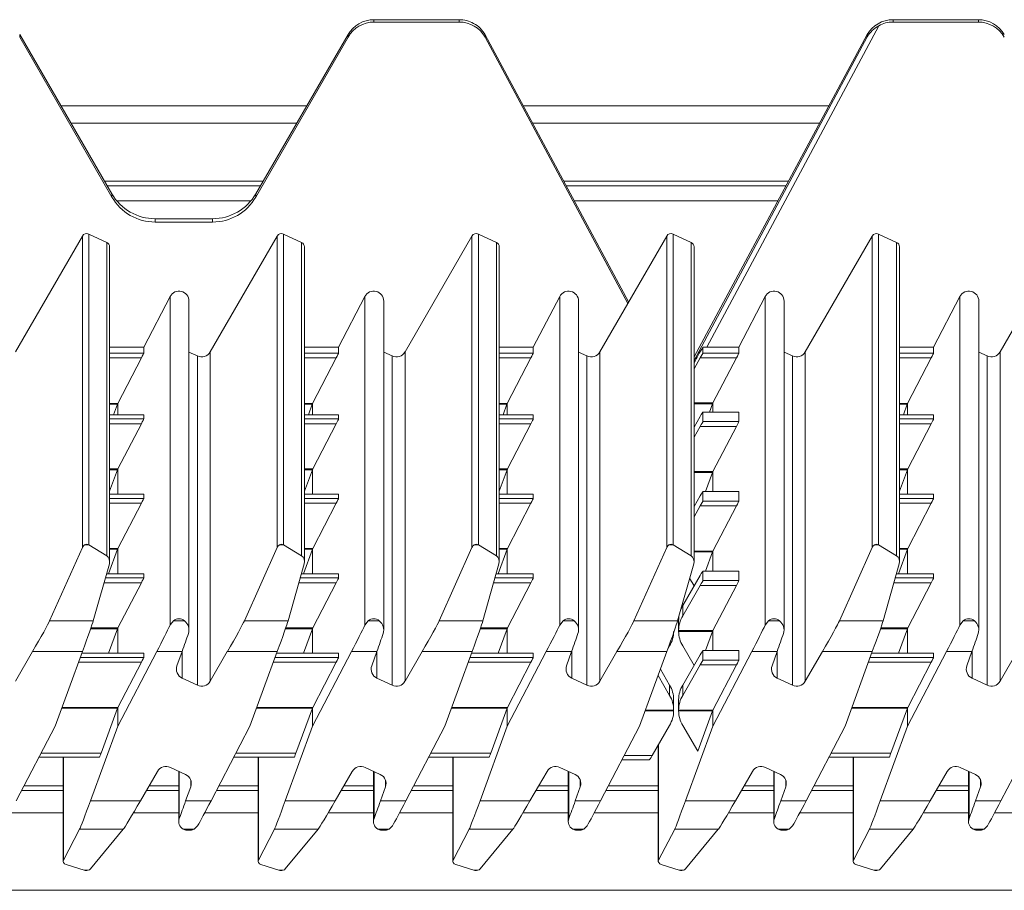
# Model space of a CAD drawing. Units: millimetres. Extents: x 84 to 144, y 148 to 257.
# Drawn here: x 98 to 108, y 237 to 246 of the extents above; entities that cross this region are included whole.
import ezdxf

# ---------------------------------------------------------------- set-up
doc = ezdxf.new("R2010")
doc.units = ezdxf.units.MM

msp = doc.modelspace()

# ---------------------------------------------------------------- linework, layer by layer
at = {"color": 7, "linetype": 'Continuous', "lineweight": 15}
for p, q in [((101.3172, 245.8451), (101.3172, 245.8686)), ((102.1709, 245.8686), (101.3172, 245.8686)), ((102.1709, 245.8451), (101.3172, 245.8451)), ((102.1709, 245.8451), (102.1709, 245.8686)), ((106.5137, 245.8686), (106.5137, 245.8451)), ((107.3675, 245.8686), (106.5137, 245.8686)), ((107.3675, 245.8451), (106.5137, 245.8451)), ((107.3675, 245.8451), (107.3675, 245.8686)), ((106.3701, 245.8084), (104.6503, 242.5915)), ((97.7705, 245.6949), (97.7705, 245.7192)), ((98.6943, 244.1255), (97.7705, 245.7192)), ((98.6943, 244.0932), (97.7705, 245.6949)), ((101.0573, 245.7192), (100.1336, 244.1255)), ((101.0573, 245.6949), (100.1336, 244.0932)), ((101.0573, 245.6949), (101.0573, 245.7192)), ((103.8664, 243.0446), (102.4305, 245.7172)), ((102.4306, 245.6952), (102.4306, 245.7169)), ((103.8571, 243.0269), (102.4306, 245.6952)), ((106.2541, 245.7195), (104.5211, 242.4941)), ((106.2541, 245.6977), (104.5211, 242.4562)), ((106.2541, 245.6977), (106.2541, 245.7195)), ((100.6436, 245.0054), (98.1843, 245.0054)), ((105.8704, 245.0054), (102.8129, 245.0054)), ((100.5432, 244.8322), (98.2847, 244.8322)), ((105.7773, 244.8322), (102.906, 244.8322)), ((100.1799, 244.2054), (98.648, 244.2054)), ((105.4406, 244.2054), (103.2428, 244.2054)), ((98.6943, 244.0932), (98.6943, 244.1255)), ((100.1336, 244.0932), (100.1336, 244.1255)), ((99.1273, 243.8429), (99.1273, 243.8765)), ((99.7006, 243.8765), (99.1273, 243.8765)), ((99.7006, 243.8429), (99.7006, 243.8765)), ((99.7006, 243.8429), (99.1273, 243.8429)), ((97.7278, 242.5436), (98.3981, 243.7033)), ((98.3981, 240.5862), (98.3981, 243.7033)), ((98.4625, 243.7236), (98.4625, 240.6124)), ((98.4625, 243.7236), (98.6423, 243.6397)), ((99.6778, 242.5436), (100.3481, 243.7033)), ((100.3481, 240.5862), (100.3481, 243.7033)), ((100.4125, 243.7236), (100.4125, 240.6124)), ((100.4125, 243.7236), (100.5923, 243.6397)), ((101.6278, 242.5436), (102.2981, 243.7033)), ((102.2981, 240.5862), (102.2981, 243.7033)), ((102.3625, 243.7236), (102.3625, 240.6124)), ((102.3625, 243.7236), (102.5423, 243.6397)), ((104.2481, 243.7034), (103.8571, 243.0286)), ((104.2481, 240.5862), (104.2481, 243.7034)), ((104.3125, 240.6124), (104.3125, 243.7236)), ((104.3125, 243.7236), (104.4923, 243.6399)), ((105.6346, 242.5436), (106.3049, 243.7033)), ((106.3049, 240.5862), (106.3049, 243.7033)), ((106.3693, 243.7236), (106.3693, 240.6124)), ((106.3693, 243.7236), (106.549, 243.6397)), ((107.5846, 242.5436), (108.2549, 243.7033)), ((98.6423, 240.5038), (98.6423, 243.6397)), ((98.6711, 240.4452), (98.6711, 243.5943)), ((100.5923, 243.6397), (100.5923, 240.5038)), ((100.6211, 240.4452), (100.6211, 243.5943)), ((102.5423, 240.5038), (102.5423, 243.6397)), ((102.5711, 240.4452), (102.5711, 243.5943)), ((104.4923, 240.5038), (104.4923, 243.6399)), ((104.5211, 240.4452), (104.5211, 243.5946)), ((106.549, 240.5038), (106.549, 243.6397)), ((106.5779, 240.4452), (106.5779, 243.5943)), ((99.0125, 242.5915), (99.2767, 243.0989)), ((99.2767, 239.8099), (99.2767, 243.0989)), ((100.9625, 242.5915), (101.2267, 243.0989)), ((101.2267, 239.8099), (101.2267, 243.0989)), ((102.9125, 242.5915), (103.1767, 243.0989)), ((103.1767, 243.0989), (103.1767, 239.8099)), ((104.9693, 242.5915), (105.2334, 243.0989)), ((105.2334, 243.0989), (105.2334, 239.8099)), ((106.9193, 242.5915), (107.1834, 243.0989)), ((107.1834, 243.0989), (107.1834, 239.8099)), ((99.4653, 239.7607), (99.4653, 243.0526)), ((101.4153, 239.7607), (101.4153, 243.0526)), ((103.3653, 239.7607), (103.3653, 243.0526)), ((103.5778, 242.5436), (103.8571, 243.0269)), ((103.8571, 243.0269), (103.8571, 243.0286)), ((105.4221, 239.7607), (105.4221, 243.0526)), ((107.3721, 239.7607), (107.3721, 243.0526)), ((98.6711, 242.5915), (99.0125, 242.5915)), ((99.0125, 242.5915), (99.0125, 242.5321)), ((100.6211, 242.5915), (100.9625, 242.5915)), ((100.9625, 242.5321), (100.9625, 242.5915)), ((102.5711, 242.5915), (102.9125, 242.5915)), ((102.9125, 242.5915), (102.9125, 242.5321)), ((104.61, 242.5923), (104.61, 242.5321)), ((104.6503, 242.5915), (104.9693, 242.5915)), ((104.9693, 242.5915), (104.9693, 242.5321)), ((106.5779, 242.5915), (106.9193, 242.5915)), ((106.9193, 242.5915), (106.9193, 242.5321)), ((98.9887, 242.4839), (98.7519, 242.0281)), ((99.549, 242.503), (99.4653, 242.542)), ((99.549, 242.503), (99.549, 239.2077)), ((99.6778, 242.5436), (99.6778, 239.2482)), ((100.7019, 242.0281), (100.9387, 242.4839)), ((101.499, 242.503), (101.4153, 242.542)), ((101.499, 242.503), (101.499, 239.2077)), ((101.6278, 242.5436), (101.6278, 239.2482)), ((102.8887, 242.4839), (102.6519, 242.0281)), ((103.449, 242.503), (103.3653, 242.542)), ((103.449, 242.503), (103.449, 239.2077)), ((103.5778, 242.5436), (103.5778, 239.2482)), ((104.5211, 242.3756), (104.5836, 242.484)), ((104.9455, 242.484), (104.5836, 242.484)), ((104.61, 242.5321), (104.9693, 242.5321)), ((104.9455, 242.484), (104.7109, 242.0325)), ((105.5057, 242.503), (105.4221, 242.542)), ((105.5057, 242.503), (105.5057, 239.2077)), ((105.6346, 242.5436), (105.6346, 239.2482)), ((106.8954, 242.4839), (106.6586, 242.0281)), ((107.4557, 242.503), (107.3721, 242.542)), ((107.4557, 242.503), (107.4557, 239.2077)), ((107.5846, 242.5436), (107.5846, 239.2482)), ((98.7487, 242.0195), (98.7105, 241.9155)), ((98.7518, 241.9155), (98.7518, 242.0281)), ((100.6605, 241.9155), (100.6987, 242.0195)), ((100.7018, 242.0281), (100.7018, 241.9155)), ((102.6487, 242.0195), (102.6105, 241.9155)), ((102.6518, 242.0281), (102.6518, 241.9155)), ((104.7071, 242.0238), (104.6769, 241.9417)), ((104.7086, 242.0281), (104.7086, 241.9417)), ((106.6555, 242.0195), (106.6173, 241.9155)), ((106.6586, 242.0281), (106.6586, 241.9155)), ((99.0124, 241.9155), (98.6711, 241.9155)), ((99.0125, 241.9155), (99.0125, 241.8725)), ((100.9624, 241.9155), (100.6211, 241.9155)), ((100.9625, 241.8725), (100.9625, 241.9155)), ((102.9124, 241.9155), (102.5711, 241.9155)), ((102.9125, 241.9155), (102.9125, 241.8725)), ((104.5211, 241.7914), (104.5836, 241.8987)), ((104.9692, 241.9417), (104.61, 241.9417)), ((104.61, 241.9417), (104.61, 241.8463)), ((104.9693, 241.9417), (104.61, 241.9417)), ((104.9693, 241.9417), (104.9693, 241.8463)), ((106.9192, 241.9155), (106.5779, 241.9155)), ((106.9193, 241.9155), (106.9193, 241.8725)), ((98.9887, 241.8243), (98.7542, 241.3729)), ((100.7042, 241.3729), (100.9387, 241.8243)), ((102.8887, 241.8243), (102.6542, 241.3729)), ((104.5836, 241.7981), (104.5211, 241.6898)), ((104.9455, 241.7981), (104.5836, 241.7981)), ((104.61, 241.8463), (104.9693, 241.8463)), ((104.9455, 241.7981), (104.7109, 241.3467)), ((106.8955, 241.8243), (106.6609, 241.3729)), ((98.7503, 241.3642), (98.6711, 241.1487)), ((98.7518, 241.1198), (98.7518, 241.3684)), ((100.6211, 241.1487), (100.7003, 241.3642)), ((100.7018, 241.3684), (100.7018, 241.1198)), ((102.6503, 241.3642), (102.5711, 241.1487)), ((102.6518, 241.3684), (102.6518, 241.1198)), ((104.7071, 241.338), (104.6365, 241.146)), ((104.7086, 241.3422), (104.7086, 241.146)), ((106.6571, 241.3642), (106.5779, 241.1487)), ((106.6586, 241.3684), (106.6586, 241.1198)), ((99.0124, 241.1198), (98.6711, 241.1198)), ((99.0125, 241.1197), (99.0125, 241.0767)), ((100.9624, 241.1198), (100.6211, 241.1198)), ((100.9625, 241.0767), (100.9625, 241.1197)), ((102.9124, 241.1198), (102.5711, 241.1198)), ((102.9125, 241.1197), (102.9125, 241.0767)), ((104.5211, 240.9956), (104.5836, 241.1029)), ((104.9692, 241.146), (104.61, 241.146)), ((104.61, 241.1459), (104.61, 241.0506)), ((104.9693, 241.1459), (104.61, 241.1459)), ((104.9693, 241.1459), (104.9693, 241.0506)), ((106.9192, 241.1198), (106.5779, 241.1198)), ((106.9193, 241.1197), (106.9193, 241.0767)), ((98.9887, 241.0285), (98.7542, 240.5771)), ((100.7042, 240.5771), (100.9387, 241.0285)), ((102.8887, 241.0285), (102.6542, 240.5771)), ((104.5836, 241.0024), (104.5211, 240.8941)), ((104.9455, 241.0024), (104.5836, 241.0024)), ((104.61, 241.0506), (104.9693, 241.0506)), ((104.9455, 241.0024), (104.7109, 240.5509)), ((106.8955, 241.0285), (106.6609, 240.5771)), ((104.5219, 240.9969), (104.5211, 240.9982)), ((98.462, 240.6127), (98.4207, 240.6127)), ((98.4625, 240.6124), (98.6423, 240.5038)), ((100.412, 240.6127), (100.3707, 240.6127)), ((100.5923, 240.5038), (100.4125, 240.6124)), ((102.362, 240.6127), (102.3207, 240.6127)), ((102.3625, 240.6124), (102.5423, 240.5038)), ((104.312, 240.6127), (104.2707, 240.6127)), ((104.4923, 240.5038), (104.3125, 240.6124)), ((106.3688, 240.6127), (106.3275, 240.6127)), ((106.3693, 240.6124), (106.549, 240.5038)), ((98.0702, 239.8522), (98.3981, 240.5862)), ((98.7503, 240.5684), (98.6605, 240.324)), ((98.7518, 240.324), (98.7518, 240.5726)), ((100.3481, 240.5862), (100.0202, 239.8522)), ((100.6105, 240.324), (100.7003, 240.5684)), ((100.7018, 240.5726), (100.7018, 240.324)), ((101.9702, 239.8522), (102.2981, 240.5862)), ((102.6503, 240.5684), (102.5605, 240.324)), ((102.6518, 240.5726), (102.6518, 240.324)), ((103.9202, 239.8522), (104.2481, 240.5862)), ((104.7071, 240.5422), (104.6365, 240.3502)), ((104.7086, 240.5465), (104.7086, 240.3502)), ((105.977, 239.8522), (106.3049, 240.5862)), ((106.6571, 240.5684), (106.5673, 240.324)), ((106.6586, 240.5726), (106.6586, 240.324)), ((98.6681, 240.4229), (98.5072, 239.8522)), ((100.6181, 240.4229), (100.4572, 239.8522)), ((102.5681, 240.4229), (102.4072, 239.8522)), ((104.3572, 239.8522), (104.5181, 240.4229)), ((106.5749, 240.4229), (106.414, 239.8522)), ((99.0124, 240.324), (98.6402, 240.324)), ((99.0125, 240.3239), (99.0125, 240.281)), ((100.9624, 240.324), (100.5902, 240.324)), ((100.9625, 240.281), (100.9625, 240.3239)), ((102.9124, 240.324), (102.5402, 240.324)), ((102.9125, 240.3239), (102.9125, 240.281)), ((104.9692, 240.3502), (104.61, 240.3502)), ((104.61, 240.3501), (104.61, 240.2548)), ((104.9693, 240.3501), (104.61, 240.3501)), ((104.9693, 240.3501), (104.9693, 240.2548)), ((106.9192, 240.324), (106.547, 240.324)), ((106.9193, 240.3239), (106.9193, 240.281)), ((98.9887, 240.2328), (98.7542, 239.7813)), ((100.7042, 239.7813), (100.9387, 240.2328)), ((102.8887, 240.2328), (102.6542, 239.7813)), ((104.4077, 240.0049), (104.5836, 240.3071)), ((104.5219, 240.2011), (104.4772, 240.2779)), ((104.61, 240.2548), (104.9693, 240.2548)), ((106.8955, 240.2328), (106.6609, 239.7813)), ((104.5836, 240.2066), (104.4077, 239.9016)), ((104.9455, 240.2066), (104.5836, 240.2066)), ((104.9455, 240.2066), (104.7109, 239.7552)), ((104.4077, 240.0049), (104.4077, 239.9016)), ((98.5072, 239.8522), (98.0702, 239.8522)), ((99.31, 239.8522), (99.4207, 239.8522)), ((100.4572, 239.8522), (100.0202, 239.8522)), ((101.2267, 239.8099), (101.26, 239.8522)), ((101.3707, 239.8522), (101.26, 239.8522)), ((102.4072, 239.8522), (101.9702, 239.8522)), ((103.1767, 239.8099), (103.21, 239.8522)), ((103.3207, 239.8522), (103.21, 239.8522)), ((103.9202, 239.8522), (104.3572, 239.8522)), ((104.3673, 239.8556), (104.3673, 239.7509)), ((104.3674, 239.8556), (104.3674, 239.8598)), ((105.2334, 239.8099), (105.2668, 239.8522)), ((105.3774, 239.8522), (105.2668, 239.8522)), ((106.414, 239.8522), (105.977, 239.8522)), ((107.1834, 239.8099), (107.2168, 239.8522)), ((107.3274, 239.8522), (107.2168, 239.8522)), ((98.7503, 239.7726), (98.6605, 239.5282)), ((98.7518, 239.5282), (98.7518, 239.7769)), ((100.6105, 239.5282), (100.7003, 239.7726)), ((100.7018, 239.7769), (100.7018, 239.5282)), ((102.6503, 239.7726), (102.5605, 239.5282)), ((102.6518, 239.7769), (102.6518, 239.5282)), ((104.3674, 239.7552), (104.7109, 239.7552)), ((104.3674, 239.7552), (104.3674, 239.7465)), ((104.7071, 239.7465), (104.3674, 239.7465)), ((104.7071, 239.7465), (104.6365, 239.5544)), ((104.7086, 239.7507), (104.7086, 239.5544)), ((106.6571, 239.7726), (106.5673, 239.5282)), ((106.6586, 239.7769), (106.6586, 239.5282)), ((97.7278, 239.2482), (97.8992, 239.5442)), ((98.3993, 239.5442), (97.8992, 239.5442)), ((98.3993, 239.5442), (98.1261, 238.797)), ((99.0124, 239.5282), (98.3935, 239.5282)), ((99.142, 239.5442), (98.7518, 238.7966)), ((99.0125, 239.5282), (99.0125, 239.4852)), ((99.3959, 239.5442), (99.142, 239.5442)), ((99.3959, 239.5442), (99.3453, 239.4024)), ((99.8492, 239.5442), (99.6778, 239.2482)), ((100.3493, 239.5442), (99.8492, 239.5442)), ((100.3493, 239.5442), (100.0761, 238.797)), ((100.9624, 239.5282), (100.3435, 239.5282)), ((100.7018, 238.7966), (101.092, 239.5442)), ((100.9625, 239.4852), (100.9625, 239.5282)), ((101.092, 239.5442), (101.3459, 239.5442)), ((101.3459, 239.5442), (101.2953, 239.4024)), ((101.6278, 239.2482), (101.7992, 239.5442)), ((102.2993, 239.5442), (101.7992, 239.5442)), ((102.2993, 239.5442), (102.0261, 238.797)), ((102.9124, 239.5282), (102.2935, 239.5282)), ((102.6518, 238.7966), (103.042, 239.5442)), ((102.9125, 239.5282), (102.9125, 239.4852)), ((103.2959, 239.5442), (103.042, 239.5442)), ((103.2959, 239.5442), (103.2453, 239.4024)), ((103.5778, 239.2482), (103.7492, 239.5442)), ((103.7492, 239.5442), (104.2493, 239.5442)), ((103.9761, 238.797), (104.2493, 239.5442)), ((104.2588, 239.5702), (104.277, 239.6015)), ((104.5219, 239.4053), (104.4077, 239.6015)), ((104.9692, 239.5544), (104.61, 239.5544)), ((104.61, 239.5544), (104.61, 239.459)), ((104.9693, 239.5544), (104.61, 239.5544)), ((104.7086, 238.7966), (105.0988, 239.5442)), ((104.9693, 239.5544), (104.9693, 239.459)), ((105.3527, 239.5442), (105.0988, 239.5442)), ((105.3527, 239.5442), (105.3021, 239.4024)), ((105.6346, 239.2482), (105.806, 239.5442)), ((106.3061, 239.5442), (105.806, 239.5442)), ((106.3061, 239.5442), (106.0328, 238.797)), ((106.9192, 239.5282), (106.3002, 239.5282)), ((106.6586, 238.7966), (107.0488, 239.5442)), ((106.9193, 239.5282), (106.9193, 239.4852)), ((107.3027, 239.5442), (107.0488, 239.5442)), ((107.3027, 239.5442), (107.2521, 239.4024)), ((107.5846, 239.2482), (107.756, 239.5442)), ((98.9887, 239.437), (98.7542, 238.9856)), ((100.7042, 238.9856), (100.9387, 239.437)), ((102.8887, 239.437), (102.6542, 238.9856)), ((104.4077, 239.2092), (104.5836, 239.5114)), ((104.61, 239.459), (104.9693, 239.459)), ((106.8955, 239.437), (106.6609, 238.9856)), ((104.1847, 239.3677), (104.277, 239.2092)), ((104.5836, 239.4108), (104.4077, 239.1059)), ((104.9455, 239.4108), (104.5836, 239.4108)), ((104.9455, 239.4108), (104.7109, 238.9594)), ((99.3972, 239.2784), (99.549, 239.2077)), ((101.3472, 239.2784), (101.499, 239.2077)), ((103.2972, 239.2784), (103.449, 239.2077)), ((104.1619, 239.3053), (104.277, 239.1059)), ((105.354, 239.2784), (105.5057, 239.2077)), ((107.304, 239.2784), (107.4557, 239.2077)), ((104.277, 239.1059), (104.277, 239.2092)), ((104.4077, 239.2092), (104.4077, 239.1059)), ((104.3173, 239.0641), (104.3173, 239.0598)), ((104.3173, 238.9551), (104.3173, 239.0598)), ((104.3673, 239.0598), (104.3673, 238.9551)), ((104.3674, 239.0598), (104.3674, 239.0641)), ((98.7503, 238.9769), (98.5859, 238.5295)), ((98.7518, 238.7966), (98.7518, 238.9811)), ((100.5359, 238.5295), (100.7003, 238.9769)), ((100.7018, 238.9811), (100.7018, 238.7966)), ((102.6503, 238.9769), (102.4859, 238.5295)), ((102.6518, 238.9811), (102.6518, 238.7966)), ((104.3173, 238.9507), (104.3173, 238.9594)), ((104.3674, 238.9594), (104.7109, 238.9594)), ((104.3674, 238.9594), (104.3674, 238.9507)), ((104.7071, 238.9507), (104.3674, 238.9507)), ((104.7071, 238.9507), (104.5586, 238.5465)), ((104.7086, 238.9549), (104.7086, 238.7966)), ((106.6571, 238.9769), (106.4927, 238.5295)), ((106.6586, 238.9811), (106.6586, 238.7966)), ((98.1261, 238.797), (97.7359, 238.0494)), ((98.7518, 238.7966), (98.4786, 238.0494)), ((100.0761, 238.797), (99.6859, 238.0494)), ((100.7018, 238.7966), (100.4286, 238.0494)), ((101.6359, 238.0494), (102.0261, 238.797)), ((102.3786, 238.0494), (102.6518, 238.7966)), ((103.9761, 238.797), (103.5859, 238.0494)), ((104.101, 238.5034), (104.277, 238.8058)), ((104.5586, 238.5465), (104.4077, 238.8058)), ((104.7086, 238.7966), (104.4354, 238.0494)), ((106.0328, 238.797), (105.6427, 238.0494)), ((106.3854, 238.0494), (106.6586, 238.7966)), ((107.9828, 238.797), (107.5927, 238.0494)), ((104.1636, 238.6109), (104.1636, 237.446)), ((97.964, 238.4865), (98.5693, 238.4865)), ((98.2068, 238.4865), (98.2068, 237.446)), ((99.914, 238.4865), (100.5193, 238.4865)), ((100.1568, 238.4865), (100.1568, 237.446)), ((101.864, 238.4865), (102.4693, 238.4865)), ((102.1068, 238.4865), (102.1068, 237.446)), ((103.8003, 238.4603), (104.0746, 238.4603)), ((105.8708, 238.4865), (106.4761, 238.4865)), ((106.1136, 238.4865), (106.1136, 237.446)), ((98.9786, 238.0494), (99.1501, 238.3454)), ((99.4307, 238.3152), (99.2789, 238.3859)), ((99.3626, 238.3469), (99.3626, 237.8423)), ((100.9286, 238.0494), (101.1001, 238.3454)), ((101.3807, 238.3152), (101.2289, 238.3859)), ((101.3126, 238.3469), (101.3126, 237.8423)), ((103.0501, 238.3454), (102.8786, 238.0494)), ((103.3307, 238.3152), (103.1789, 238.3859)), ((103.2626, 238.3469), (103.2626, 237.8423)), ((105.1069, 238.3454), (104.9354, 238.0494)), ((105.3875, 238.3152), (105.2357, 238.3859)), ((105.3193, 238.3469), (105.3193, 237.8423)), ((107.0569, 238.3454), (106.8854, 238.0494)), ((107.3375, 238.3152), (107.1857, 238.3859)), ((107.2693, 238.3469), (107.2693, 237.8423)), ((98.2068, 238.1554), (97.7912, 238.1554)), ((99.3626, 238.1554), (99.04, 238.1554)), ((99.432, 238.0494), (99.4826, 238.1912)), ((100.1568, 238.1554), (99.7412, 238.1554)), ((101.3126, 238.1554), (100.99, 238.1554)), ((101.4326, 238.1912), (101.382, 238.0494)), ((102.1068, 238.1554), (101.6912, 238.1554)), ((103.2626, 238.1554), (102.94, 238.1554)), ((103.332, 238.0494), (103.3826, 238.1912)), ((104.1636, 238.1554), (103.6412, 238.1554)), ((105.3193, 238.1554), (104.9968, 238.1554)), ((105.3888, 238.0494), (105.4394, 238.1912)), ((106.1136, 238.1554), (105.698, 238.1554)), ((107.2693, 238.1554), (106.9468, 238.1554)), ((107.3388, 238.0494), (107.3894, 238.1912)), ((98.4786, 238.0494), (98.9786, 238.0494)), ((99.432, 238.0494), (99.6859, 238.0494)), ((100.4286, 238.0494), (100.9286, 238.0494)), ((101.382, 238.0494), (101.6359, 238.0494)), ((102.3786, 238.0494), (102.8786, 238.0494)), ((103.332, 238.0494), (103.5859, 238.0494)), ((104.4354, 238.0494), (104.9354, 238.0494)), ((105.3888, 238.0494), (105.6427, 238.0494)), ((106.3854, 238.0494), (106.8854, 238.0494)), ((107.3388, 238.0494), (107.5927, 238.0494)), ((98.2098, 237.4581), (98.3707, 237.7674)), ((98.3707, 237.7674), (98.8077, 237.7674)), ((98.8077, 237.7674), (98.4798, 237.3696)), ((99.4072, 237.7674), (99.5179, 237.7674)), ((99.5512, 237.7992), (99.5179, 237.7674)), ((100.1598, 237.4581), (100.3207, 237.7674)), ((100.3207, 237.7674), (100.7577, 237.7674)), ((100.7577, 237.7674), (100.4298, 237.3696)), ((101.3572, 237.7674), (101.4679, 237.7674)), ((101.5012, 237.7992), (101.4679, 237.7674)), ((102.1098, 237.4581), (102.2707, 237.7674)), ((102.2707, 237.7674), (102.7077, 237.7674)), ((102.7077, 237.7674), (102.3798, 237.3696)), ((103.3072, 237.7674), (103.4179, 237.7674)), ((103.4512, 237.7992), (103.4179, 237.7674)), ((104.1666, 237.4581), (104.3275, 237.7674)), ((104.7645, 237.7674), (104.3275, 237.7674)), ((104.7645, 237.7674), (104.4366, 237.3696)), ((105.364, 237.7674), (105.4747, 237.7674)), ((105.508, 237.7992), (105.4747, 237.7674)), ((106.1166, 237.4581), (106.2775, 237.7674)), ((106.2775, 237.7674), (106.7145, 237.7674)), ((106.7145, 237.7674), (106.3866, 237.3696)), ((107.314, 237.7674), (107.4247, 237.7674)), ((107.458, 237.7992), (107.4247, 237.7674)), ((98.4154, 237.3554), (98.2356, 237.4142)), ((98.4154, 237.3554), (98.4155, 237.3553)), ((98.4155, 237.3553), (98.4576, 237.3553)), ((98.4288, 237.3531), (98.4437, 237.3531)), ((98.4576, 237.3553), (98.4437, 237.3534)), ((100.3654, 237.3554), (100.1856, 237.4142)), ((100.3654, 237.3554), (100.3655, 237.3553)), ((100.3655, 237.3553), (100.4076, 237.3553)), ((100.3788, 237.3531), (100.3937, 237.3531)), ((100.4076, 237.3553), (100.3937, 237.3534)), ((102.3154, 237.3554), (102.1356, 237.4142)), ((102.3154, 237.3554), (102.3155, 237.3553)), ((102.3155, 237.3553), (102.3576, 237.3553)), ((102.3288, 237.3531), (102.3437, 237.3531)), ((102.3576, 237.3553), (102.3437, 237.3534)), ((104.1924, 237.4142), (104.3722, 237.3554)), ((104.3723, 237.3553), (104.3722, 237.3554)), ((104.3723, 237.3553), (104.4144, 237.3553)), ((104.3723, 237.3553), (104.3862, 237.3534)), ((104.3862, 237.3531), (104.4005, 237.3531)), ((104.4144, 237.3553), (104.4005, 237.3534)), ((106.3222, 237.3554), (106.1424, 237.4142)), ((106.3222, 237.3554), (106.3223, 237.3553)), ((106.3223, 237.3553), (106.3644, 237.3553)), ((106.3356, 237.3531), (106.3505, 237.3531)), ((106.3644, 237.3553), (106.3505, 237.3534)), ((144.133, 237.1554), (84.373, 237.1554))]:
    msp.add_line(p, q, dxfattribs=at)
at = {"color": 8, "linetype": 'Continuous', "lineweight": 15}
for p, q in [((103.8664, 243.0446), (102.4306, 245.7169)), ((100.2071, 244.2523), (98.6208, 244.2523)), ((105.4657, 244.2523), (103.2176, 244.2523)), ((98.7435, 244.0554), (100.0844, 244.0554)), ((103.3234, 244.0554), (105.36, 244.0554)), ((98.6711, 242.5321), (99.0125, 242.5321)), ((98.9887, 242.4839), (98.6711, 242.4839)), ((100.6211, 242.5321), (100.9625, 242.5321)), ((100.9387, 242.4839), (100.6211, 242.4839)), ((102.5711, 242.5321), (102.9125, 242.5321)), ((102.8887, 242.4839), (102.5711, 242.4839)), ((106.5779, 242.5321), (106.9193, 242.5321)), ((106.8954, 242.4839), (106.5779, 242.4839)), ((98.6711, 242.0281), (98.7519, 242.0281)), ((98.7487, 242.0195), (98.6711, 242.0195)), ((100.6211, 242.0281), (100.7019, 242.0281)), ((100.6211, 242.0195), (100.6987, 242.0195)), ((102.5711, 242.0281), (102.6519, 242.0281)), ((102.6487, 242.0195), (102.5711, 242.0195)), ((104.5211, 242.0325), (104.7109, 242.0325)), ((104.7071, 242.0238), (104.5211, 242.0238)), ((106.5779, 242.0281), (106.6586, 242.0281)), ((106.6555, 242.0195), (106.5779, 242.0195)), ((99.0125, 241.9155), (98.6711, 241.9155)), ((100.9625, 241.9155), (100.6211, 241.9155)), ((102.9125, 241.9155), (102.5711, 241.9155)), ((106.9193, 241.9155), (106.5779, 241.9155)), ((98.6711, 241.8725), (99.0125, 241.8725)), ((98.9887, 241.8243), (98.6711, 241.8243)), ((100.6211, 241.8725), (100.9625, 241.8725)), ((100.9387, 241.8243), (100.6211, 241.8243)), ((102.5711, 241.8725), (102.9125, 241.8725)), ((102.8887, 241.8243), (102.5711, 241.8243)), ((106.5779, 241.8725), (106.9193, 241.8725)), ((106.8955, 241.8243), (106.5779, 241.8243)), ((98.6711, 241.3729), (98.7542, 241.3729)), ((98.7503, 241.3642), (98.6711, 241.3642)), ((100.6211, 241.3729), (100.7042, 241.3729)), ((100.7003, 241.3642), (100.6211, 241.3642)), ((102.5711, 241.3729), (102.6542, 241.3729)), ((102.6503, 241.3642), (102.5711, 241.3642)), ((104.5211, 241.3467), (104.7109, 241.3467)), ((104.7071, 241.338), (104.5211, 241.338)), ((106.5779, 241.3729), (106.6609, 241.3729)), ((106.6571, 241.3642), (106.5779, 241.3642)), ((99.0125, 241.1197), (98.6711, 241.1197)), ((100.9625, 241.1197), (100.6211, 241.1197)), ((102.9125, 241.1197), (102.5711, 241.1197)), ((106.9193, 241.1197), (106.5779, 241.1197)), ((98.6711, 241.0767), (99.0125, 241.0767)), ((98.9887, 241.0285), (98.6711, 241.0285)), ((100.6211, 241.0767), (100.9625, 241.0767)), ((100.9387, 241.0285), (100.6211, 241.0285)), ((102.5711, 241.0767), (102.9125, 241.0767)), ((102.8887, 241.0285), (102.5711, 241.0285)), ((106.5779, 241.0767), (106.9193, 241.0767)), ((106.8955, 241.0285), (106.5779, 241.0285)), ((98.6711, 240.5771), (98.7542, 240.5771)), ((98.7503, 240.5684), (98.6711, 240.5684)), ((100.6211, 240.5771), (100.7042, 240.5771)), ((100.7003, 240.5684), (100.6211, 240.5684)), ((102.5711, 240.5771), (102.6542, 240.5771)), ((102.6503, 240.5684), (102.5711, 240.5684)), ((104.5211, 240.5509), (104.7109, 240.5509)), ((104.7071, 240.5422), (104.5211, 240.5422)), ((106.5779, 240.5771), (106.6609, 240.5771)), ((106.6571, 240.5684), (106.5779, 240.5684)), ((99.0125, 240.3239), (98.6402, 240.3239)), ((100.9625, 240.3239), (100.5902, 240.3239)), ((102.9125, 240.3239), (102.5402, 240.3239)), ((106.9193, 240.3239), (106.547, 240.3239)), ((98.9887, 240.2328), (98.6145, 240.2328)), ((98.6281, 240.281), (99.0125, 240.281)), ((100.9387, 240.2328), (100.5645, 240.2328)), ((100.5781, 240.281), (100.9625, 240.281)), ((102.8887, 240.2328), (102.5145, 240.2328)), ((102.5281, 240.281), (102.9125, 240.281)), ((106.8955, 240.2328), (106.5213, 240.2328)), ((106.5348, 240.281), (106.9193, 240.281)), ((98.7503, 239.7726), (98.4809, 239.7726)), ((98.4839, 239.7813), (98.7542, 239.7813)), ((100.7003, 239.7726), (100.4309, 239.7726)), ((100.4339, 239.7813), (100.7042, 239.7813)), ((102.6503, 239.7726), (102.3809, 239.7726)), ((102.3839, 239.7813), (102.6542, 239.7813)), ((106.6571, 239.7726), (106.3877, 239.7726)), ((106.3907, 239.7813), (106.6609, 239.7813)), ((99.0125, 239.5282), (98.3934, 239.5282)), ((99.3972, 239.2784), (99.3972, 239.5479)), ((100.9625, 239.5282), (100.3434, 239.5282)), ((101.3472, 239.2784), (101.3472, 239.5479)), ((102.9125, 239.5282), (102.2934, 239.5282)), ((103.2972, 239.2784), (103.2972, 239.5479)), ((105.354, 239.2784), (105.354, 239.5479)), ((106.9193, 239.5282), (106.3002, 239.5282)), ((107.304, 239.2784), (107.304, 239.5479)), ((98.9887, 239.437), (98.3601, 239.437)), ((98.3777, 239.4852), (99.0125, 239.4852)), ((100.9387, 239.437), (100.3101, 239.437)), ((100.3277, 239.4852), (100.9625, 239.4852)), ((102.8887, 239.437), (102.2601, 239.437)), ((102.2777, 239.4852), (102.9125, 239.4852)), ((106.8955, 239.437), (106.2669, 239.437)), ((106.2845, 239.4852), (106.9193, 239.4852)), ((98.7503, 238.9769), (98.1918, 238.9769)), ((98.195, 238.9856), (98.7542, 238.9856)), ((100.7003, 238.9769), (100.1418, 238.9769)), ((100.145, 238.9856), (100.7042, 238.9856)), ((102.6503, 238.9769), (102.0918, 238.9769)), ((102.095, 238.9856), (102.6542, 238.9856)), ((104.3173, 238.9507), (104.0323, 238.9507)), ((104.0354, 238.9594), (104.3173, 238.9594)), ((106.6571, 238.9769), (106.0986, 238.9769)), ((106.1018, 238.9856), (106.6609, 238.9856)), ((104.1666, 238.6161), (104.1666, 237.4581)), ((97.9865, 238.5295), (98.5859, 238.5295)), ((98.2098, 238.4865), (98.2098, 237.4581)), ((99.9365, 238.5295), (100.5359, 238.5295)), ((100.1598, 238.4865), (100.1598, 237.4581)), ((101.8865, 238.5295), (102.4859, 238.5295)), ((102.1098, 238.4865), (102.1098, 237.4581)), ((103.8228, 238.5034), (104.101, 238.5034)), ((105.8933, 238.5295), (106.4927, 238.5295)), ((106.1166, 238.4865), (106.1166, 237.4581)), ((99.3684, 237.8742), (99.3684, 238.3442)), ((101.3184, 238.3442), (101.3184, 237.8742)), ((103.2684, 238.3442), (103.2684, 237.8742)), ((105.3251, 238.3442), (105.3251, 237.8742)), ((107.2751, 238.3442), (107.2751, 237.8742)), ((99.4826, 238.1912), (99.4826, 238.2582)), ((101.4326, 238.1912), (101.4326, 238.2582)), ((103.3826, 238.1912), (103.3826, 238.2582)), ((105.4394, 238.1912), (105.4394, 238.2582)), ((107.3894, 238.1912), (107.3894, 238.2582)), ((98.2068, 238.2023), (97.8157, 238.2023)), ((99.3626, 238.2023), (99.0672, 238.2023)), ((100.1568, 238.2023), (99.7657, 238.2023)), ((101.3126, 238.2023), (101.0172, 238.2023)), ((102.1068, 238.2023), (101.7156, 238.2023)), ((103.2626, 238.2023), (102.9672, 238.2023)), ((104.1636, 238.2023), (103.6657, 238.2023)), ((105.3193, 238.2023), (105.024, 238.2023)), ((106.1136, 238.2023), (105.7224, 238.2023)), ((107.2693, 238.2023), (106.974, 238.2023)), ((98.2068, 237.9304), (97.6731, 237.9304)), ((99.3626, 237.9304), (98.9089, 237.9304)), ((100.1568, 237.9304), (99.6231, 237.9304)), ((101.3126, 237.9304), (100.8589, 237.9304)), ((102.1068, 237.9304), (101.5731, 237.9304)), ((103.2626, 237.9304), (102.8089, 237.9304)), ((104.1636, 237.9304), (103.5231, 237.9304)), ((105.3193, 237.9304), (104.8657, 237.9304)), ((106.1136, 237.9304), (105.5798, 237.9304)), ((107.2693, 237.9304), (106.8157, 237.9304)), ((108.0636, 237.9304), (107.5298, 237.9304))]:
    msp.add_line(p, q, dxfattribs=at)
at = {"color": 7, "linetype": 'Continuous', "lineweight": 15, "flags": 128}
for points in [[(99.31, 239.8522), (99.2798, 239.8161), (99.2767, 239.8099)], [(98.4288, 237.3533), (98.426, 237.3532), (98.4155, 237.3553)], [(100.3788, 237.3533), (100.376, 237.3532), (100.3655, 237.3553)], [(102.3288, 237.3533), (102.326, 237.3532), (102.3155, 237.3553)], [(106.3356, 237.3533), (106.3327, 237.3532), (106.3223, 237.3553)]]:
    msp.add_lwpolyline(points, dxfattribs=at)
at = {"color": 7, "linetype": 'Continuous', "lineweight": 15}
for centre, radius, start, end in [((102.1813, 245.582), 0.2834, 28.42769, 61.93878), ((106.5634, 245.4897), 0.3728, 121.23481, 146.07102), ((104.2913, 243.6783), 0.05, 65.01929, 149.88067), ((104.4712, 243.5946), 0.0499, 0.0153, 65.05396), ((98.4413, 240.5842), 0.0352, 54.03962, 125.96038), ((100.3913, 240.5842), 0.0352, 54.03967, 125.96033), ((102.3413, 240.5842), 0.0352, 54.04182, 125.95818), ((104.2913, 240.5842), 0.0352, 54.04107, 125.95893), ((106.3481, 240.5842), 0.0352, 54.04072, 125.95928), ((99.3495, 239.7611), 0.1156, 342.12997, 52.00458), ((101.3001, 239.7613), 0.1151, 341.94084, 52.19125), ((103.2501, 239.7613), 0.1151, 341.94013, 52.19442), ((105.3069, 239.7613), 0.1151, 341.94048, 52.19284), ((107.2569, 239.7613), 0.1151, 341.94048, 52.19284), ((99.4393, 239.3689), 0.0998, 160.37222, 245.06521), ((101.3893, 239.3689), 0.0998, 160.37366, 245.06378), ((103.3393, 239.3689), 0.0998, 160.37298, 245.06211), ((105.3961, 239.3689), 0.0998, 160.37332, 245.06295), ((107.3461, 239.3689), 0.0998, 160.37332, 245.06295), ((99.5912, 239.2985), 0.1001, 245.01927, 329.8819), ((101.5412, 239.2985), 0.1001, 245.0194, 329.88177), ((103.4912, 239.2985), 0.1001, 245.02094, 329.88023), ((105.548, 239.2985), 0.1001, 245.01955, 329.88162), ((107.498, 239.2985), 0.1001, 245.0201, 329.88106), ((99.2367, 238.2952), 0.1001, 65.01826, 149.8823), ((101.1867, 238.2952), 0.1001, 65.0184, 149.88292), ((103.1367, 238.2952), 0.1001, 65.01826, 149.8823), ((105.1935, 238.2952), 0.1001, 65.01833, 149.88261), ((107.1435, 238.2952), 0.1001, 65.0191, 149.88147), ((99.3886, 238.2247), 0.0998, 340.37222, 65.06521), ((101.3386, 238.2247), 0.0998, 340.37298, 65.06211), ((103.2886, 238.2247), 0.0998, 340.37366, 65.06378), ((105.3454, 238.2247), 0.0998, 340.37332, 65.06295), ((107.2954, 238.2247), 0.0998, 340.37332, 65.06295), ((99.4483, 237.8428), 0.0859, 158.54704, 241.44458), ((101.3983, 237.8428), 0.0859, 158.55657, 241.43505), ((103.3483, 237.8428), 0.0859, 158.54704, 241.44458), ((105.4051, 237.8428), 0.0859, 158.5518, 241.43982), ((107.3551, 237.8428), 0.0859, 158.5518, 241.43982)]:
    msp.add_arc(centre, radius, start, end, dxfattribs=at)
for centre, major_axis, ratio, start_param, end_param in [((101.3172, 245.5698), (0.3, 0), 0.996084, 1.570796, 2.617994), ((101.3172, 245.5448), (0, 0.3003), 0.998929, 0, 1.047198), ((102.1709, 245.5698), (0.3, 0), 0.996084, 1.071147, 1.570796), ((102.1709, 245.5448), (0, 0.3003), 0.998929, 5.236974, 6.283185), ((106.5137, 245.5698), (0.3, 0), 0.996084, 1.570796, 2.617007), ((106.5137, 245.5448), (0, 0.3003), 0.998929, 0, 0.499371), ((107.3675, 245.5698), (0.3, 0), 0.996084, 0.523599, 1.570796), ((107.3675, 245.5448), (0, 0.3003), 0.998929, 5.235988, 6.283185), ((99.1273, 244.3745), (0.5, 0), 0.996084, 3.665191, 4.712389), ((99.1273, 244.3435), (0, 0.5005), 0.998929, 2.094395, 3.141593), ((99.7006, 244.3745), (0.5, 0), 0.996084, 4.712389, 5.759587), ((99.7006, 244.3435), (0, 0.5005), 0.998929, 3.141593, 4.18879), ((98.4413, 243.6782), (0, 0.0501), 0.998929, 5.846853, 7.329443), ((100.3913, 243.6782), (0, 0.0501), 0.998929, 5.846853, 7.329443), ((102.3413, 243.6782), (0, 0.0501), 0.998929, 5.846853, 7.329443), ((106.3481, 243.6782), (0, 0.0501), 0.998929, 5.846853, 7.329443), ((98.6211, 243.5943), (0, 0.0501), 0.998929, 4.712389, 5.846853), ((100.5711, 243.5943), (0, 0.0501), 0.998929, 4.712389, 5.846853), ((102.5211, 243.5943), (0, 0.0501), 0.998929, 4.712389, 5.846853), ((106.5279, 243.5943), (0, 0.0501), 0.998929, 4.712389, 5.846853), ((99.3653, 243.0526), (0, 0.1001), 0.998929, 4.712389, 7.373516), ((101.3153, 243.0526), (0, 0.1001), 0.998929, 4.712389, 7.373516), ((103.2653, 243.0526), (0, 0.1001), 0.998929, 4.712389, 7.373516), ((105.3221, 243.0526), (0, 0.1001), 0.998929, 4.712389, 7.373516), ((107.2721, 243.0526), (0, 0.1001), 0.998929, 4.712389, 7.373516), ((105.1625, 243.5498), (0.7548, 1.3058), 0.000869, 3.695473, 3.889734), ((104.6515, 242.5941), (0.0567, 0.0001), 0.046197, 3.89119, 4.690344), ((98.9864, 242.4822), (0.026, 0.05), 0.021467, 4.756808, 6.241988), ((99.5912, 242.5937), (0, 0.1001), 0.998929, 2.70526, 4.187851), ((100.9364, 242.4822), (0.026, 0.05), 0.021467, 4.756808, 6.241988), ((101.5412, 242.5937), (0, 0.1001), 0.998929, 2.70526, 4.187851), ((102.8864, 242.4822), (0.026, 0.05), 0.021467, 4.756808, 6.241988), ((103.4912, 242.5937), (0, 0.1001), 0.998929, 2.70526, 4.187851), ((104.5811, 242.4822), (0.0289, 0.05), 0.022707, 4.760409, 6.243938), ((104.9432, 242.4822), (0.026, 0.05), 0.021467, 4.758458, 6.241988), ((105.548, 242.5937), (0, 0.1001), 0.998929, 2.70526, 4.187851), ((106.8932, 242.4822), (0.026, 0.05), 0.021467, 4.756808, 6.241988), ((107.498, 242.5937), (0, 0.1001), 0.998929, 2.70526, 4.187851), ((98.7503, 242.0265), (0.0182, 0.05), 0.016873, 4.578901, 4.751178), ((100.7003, 242.0265), (0.0182, 0.05), 0.016873, 4.578901, 4.751178), ((102.6503, 242.0265), (0.0182, 0.05), 0.016873, 4.578901, 4.751178), ((104.7087, 242.0308), (0.0182, 0.05), 0.016873, 4.578901, 4.66408), ((104.7087, 242.0308), (0.026, 0.05), 0.021467, 4.669105, 4.758458), ((106.6571, 242.0265), (0.0182, 0.05), 0.016873, 4.578901, 4.751178), ((104.5811, 241.8917), (0.0289, 0.05), 0.022707, 6.243938, 7.727468), ((98.9864, 241.8226), (0.026, 0.05), 0.021467, 4.758458, 6.241988), ((100.9364, 241.8226), (0.026, 0.05), 0.021467, 4.758458, 6.241988), ((102.8864, 241.8226), (0.026, 0.05), 0.021467, 4.758458, 6.241988), ((104.5811, 241.7964), (0.0289, 0.05), 0.022707, 4.760409, 6.243938), ((104.9432, 241.7964), (0.026, 0.05), 0.021467, 4.758458, 6.241988), ((106.8932, 241.8226), (0.026, 0.05), 0.021467, 4.758458, 6.241988), ((98.7519, 241.3711), (0.0182, 0.05), 0.016873, 4.578901, 4.66408), ((98.7519, 241.3711), (0.026, 0.05), 0.021467, 4.669105, 4.758458), ((100.7019, 241.3711), (0.0182, 0.05), 0.016873, 4.578901, 4.66408), ((100.7019, 241.3711), (0.026, 0.05), 0.021467, 4.669105, 4.758458), ((102.6519, 241.3711), (0.0182, 0.05), 0.016873, 4.578901, 4.66408), ((102.6519, 241.3711), (0.026, 0.05), 0.021467, 4.669105, 4.758458), ((104.7087, 241.3449), (0.0182, 0.05), 0.016873, 4.578901, 4.66408), ((104.7087, 241.3449), (0.026, 0.05), 0.021467, 4.669105, 4.758458), ((106.6587, 241.3711), (0.0182, 0.05), 0.016873, 4.578901, 4.66408), ((106.6587, 241.3711), (0.026, 0.05), 0.021467, 4.669105, 4.758458), ((104.5811, 241.096), (0.0289, 0.05), 0.022707, 6.243938, 7.727468), ((98.9864, 241.0268), (0.026, 0.05), 0.021467, 4.758458, 6.241988), ((100.9364, 241.0268), (0.026, 0.05), 0.021467, 4.758458, 6.241988), ((102.8864, 241.0268), (0.026, 0.05), 0.021467, 4.758458, 6.241988), ((104.5811, 241.0006), (0.0289, 0.05), 0.022707, 4.760409, 6.243938), ((104.9432, 241.0006), (0.026, 0.05), 0.021467, 4.758458, 6.241988), ((106.8932, 241.0268), (0.026, 0.05), 0.021467, 4.758458, 6.241988), ((98.4413, 240.5537), (0, 0.0648), 0.772076, 0.426384, 1.046258), ((98.4413, 240.5537), (0, 0.0648), 0.772076, 5.846853, 5.856801), ((100.3913, 240.5537), (0, 0.0648), 0.772076, 0.426384, 1.046258), ((100.3913, 240.5537), (0, 0.0648), 0.772076, 5.846853, 5.856801), ((102.3413, 240.5537), (0, 0.0648), 0.772076, 0.426384, 1.046258), ((102.3413, 240.5537), (0, 0.0648), 0.772076, 5.846853, 5.856801), ((104.2913, 240.5537), (0, 0.0648), 0.772076, 0.426384, 1.046258), ((104.2913, 240.5537), (0, 0.0648), 0.772076, 5.846853, 5.856801), ((106.3481, 240.5537), (0, 0.0648), 0.772076, 0.426384, 1.046258), ((106.3481, 240.5537), (0, 0.0648), 0.772076, 5.846853, 5.856801), ((98.7519, 240.5754), (0.0182, 0.05), 0.016873, 4.578901, 4.66408), ((98.7519, 240.5754), (0.026, 0.05), 0.021467, 4.669105, 4.758458), ((100.7019, 240.5754), (0.0182, 0.05), 0.016873, 4.578901, 4.66408), ((100.7019, 240.5754), (0.026, 0.05), 0.021467, 4.669105, 4.758458), ((102.6519, 240.5754), (0.0182, 0.05), 0.016873, 4.578901, 4.66408), ((102.6519, 240.5754), (0.026, 0.05), 0.021467, 4.669105, 4.758458), ((104.7087, 240.5492), (0.0182, 0.05), 0.016873, 4.578901, 4.66408), ((104.7087, 240.5492), (0.026, 0.05), 0.021467, 4.669105, 4.758458), ((106.6587, 240.5754), (0.0182, 0.05), 0.016873, 4.578901, 4.66408), ((106.6587, 240.5754), (0.026, 0.05), 0.021467, 4.669105, 4.758458), ((98.6211, 240.4452), (0, 0.0648), 0.772076, 4.362262, 5.846853), ((100.5711, 240.4452), (0, 0.0648), 0.772076, 4.362262, 5.846853), ((102.5211, 240.4452), (0, 0.0648), 0.772076, 4.362262, 5.846853), ((104.4711, 240.4452), (0, 0.0648), 0.772076, 4.362262, 5.846853), ((106.5279, 240.4452), (0, 0.0648), 0.772076, 4.362262, 5.846853), ((104.5811, 240.3002), (0.0289, 0.05), 0.022707, 6.243938, 7.727468), ((98.9864, 240.231), (0.026, 0.05), 0.021467, 4.758458, 6.241988), ((100.9364, 240.231), (0.026, 0.05), 0.021467, 4.758458, 6.241988), ((102.8864, 240.231), (0.026, 0.05), 0.021467, 4.758458, 6.241988), ((104.5811, 240.2049), (0.0289, 0.05), 0.022707, 4.760409, 6.243938), ((104.9432, 240.2049), (0.026, 0.05), 0.021467, 4.758458, 6.241988), ((106.8932, 240.231), (0.026, 0.05), 0.021467, 4.758458, 6.241988), ((104.6673, 239.8556), (0.3, 0), 0.994048, 2.617007, 2.745446), ((97.8992, 239.5599), (0.1734, 0.3), 0.022706, 4.67314, 6.069214), ((98.3993, 239.5599), (0.1094, 0.3), 0.016873, 4.666167, 6.062241), ((99.3653, 239.7443), (0, 0.1295), 0.772076, 5.696933, 6.869437), ((99.8492, 239.5599), (0.1734, 0.3), 0.022706, 4.67314, 6.069214), ((100.3493, 239.5599), (0.1094, 0.3), 0.016873, 4.666167, 6.062241), ((101.3153, 239.7443), (0, 0.1295), 0.772076, 5.696933, 6.869437), ((101.7992, 239.5599), (0.1734, 0.3), 0.022706, 4.67314, 6.069214), ((102.2993, 239.5599), (0.1094, 0.3), 0.016873, 4.666167, 6.062241), ((103.2653, 239.7443), (0, 0.1295), 0.772076, 5.696933, 6.869437), ((103.7492, 239.5599), (0.1734, 0.3), 0.022706, 4.67314, 6.069214), ((104.2493, 239.5599), (0.1094, 0.3), 0.016873, 4.666167, 6.062241), ((104.6673, 239.7509), (0, 0.301), 0.996801, 1.046211, 1.556573), ((104.6673, 239.8556), (0.3, 0), 0.994048, 2.991235, 3.127369), ((105.3221, 239.7443), (0, 0.1295), 0.772076, 5.696933, 6.869437), ((105.806, 239.5599), (0.1734, 0.3), 0.022706, 4.67314, 6.069214), ((106.3061, 239.5599), (0.1094, 0.3), 0.016873, 4.666167, 6.062241), ((107.2721, 239.7443), (0, 0.1295), 0.772076, 5.696933, 6.869437), ((98.7519, 239.7796), (0.0182, 0.05), 0.016873, 4.578901, 4.66408), ((98.7519, 239.7796), (0.026, 0.05), 0.021467, 4.669105, 4.758458), ((99.142, 239.5599), (0.1562, 0.3), 0.021467, 4.671192, 5.70875), ((99.3959, 239.5599), (0.1068, 0.3), 0.016563, 4.66591, 5.303396), ((100.7019, 239.7796), (0.0182, 0.05), 0.016873, 4.578901, 4.66408), ((100.7019, 239.7796), (0.026, 0.05), 0.021467, 4.669105, 4.758458), ((101.092, 239.5599), (0.1562, 0.3), 0.021467, 4.671192, 5.70875), ((101.3459, 239.5599), (0.1068, 0.3), 0.016563, 4.66591, 5.303396), ((102.6519, 239.7796), (0.0182, 0.05), 0.016873, 4.578901, 4.66408), ((102.6519, 239.7796), (0.026, 0.05), 0.021467, 4.669105, 4.758458), ((103.042, 239.5599), (0.1562, 0.3), 0.021467, 4.671192, 5.70875), ((103.2959, 239.5599), (0.1068, 0.3), 0.016563, 4.66591, 5.303396), ((104.0173, 239.7509), (0.3, 0), 0.994048, 5.7586, 6.268356), ((104.6673, 239.7509), (0.3, 0), 0.994048, 3.156422, 3.666178), ((104.7087, 239.7534), (0.0182, 0.05), 0.016873, 4.578901, 4.66408), ((104.7087, 239.7534), (0.026, 0.05), 0.021467, 4.669105, 4.758458), ((105.0988, 239.5599), (0.1562, 0.3), 0.021467, 4.671192, 5.70875), ((105.3527, 239.5599), (0.1068, 0.3), 0.016563, 4.66591, 5.303396), ((106.6587, 239.7796), (0.0182, 0.05), 0.016873, 4.578901, 4.66408), ((106.6587, 239.7796), (0.026, 0.05), 0.021467, 4.669105, 4.758458), ((107.0488, 239.5599), (0.1562, 0.3), 0.021467, 4.671192, 5.70875), ((107.3027, 239.5599), (0.1068, 0.3), 0.016563, 4.66591, 5.303396), ((104.5811, 239.5044), (0.0289, 0.05), 0.022707, 6.243938, 7.727468), ((98.9864, 239.4353), (0.026, 0.05), 0.021467, 4.758458, 6.241988), ((100.9364, 239.4353), (0.026, 0.05), 0.021467, 4.758458, 6.241988), ((102.8864, 239.4353), (0.026, 0.05), 0.021467, 4.758458, 6.241988), ((104.5811, 239.4091), (0.0289, 0.05), 0.022707, 4.760409, 6.243938), ((104.9432, 239.4091), (0.026, 0.05), 0.021467, 4.758458, 6.241988), ((106.8932, 239.4353), (0.026, 0.05), 0.021467, 4.758458, 6.241988), ((104.0173, 239.0598), (0.3, 0), 0.994048, 0.014223, 0.524586), ((104.6673, 239.0598), (0.3, 0), 0.994048, 2.617007, 3.127369), ((104.0173, 238.9551), (0, 0.301), 0.996801, 4.726612, 5.236974), ((104.6673, 238.9551), (0, 0.301), 0.996801, 1.046211, 1.556573), ((98.7519, 238.9838), (0.0182, 0.05), 0.016873, 4.578901, 4.66408), ((98.7519, 238.9838), (0.026, 0.05), 0.021467, 4.669105, 4.758458), ((100.7019, 238.9838), (0.0182, 0.05), 0.016873, 4.578901, 4.66408), ((100.7019, 238.9838), (0.026, 0.05), 0.021467, 4.669105, 4.758458), ((102.6519, 238.9838), (0.0182, 0.05), 0.016873, 4.578901, 4.66408), ((102.6519, 238.9838), (0.026, 0.05), 0.021467, 4.669105, 4.758458), ((104.0173, 238.9551), (0.3, 0), 0.994048, 5.7586, 6.268356), ((104.6673, 238.9551), (0.3, 0), 0.994048, 3.156422, 3.666178), ((104.7087, 238.9577), (0.0182, 0.05), 0.016873, 4.578901, 4.66408), ((104.7087, 238.9577), (0.026, 0.05), 0.021467, 4.669105, 4.758458), ((106.6587, 238.9838), (0.0182, 0.05), 0.016873, 4.578901, 4.66408), ((106.6587, 238.9838), (0.026, 0.05), 0.021467, 4.669105, 4.758458), ((98.5875, 238.5365), (0.0182, 0.05), 0.016873, 3.095371, 4.578901), ((100.5375, 238.5365), (0.0182, 0.05), 0.016873, 3.095371, 4.578901), ((102.4875, 238.5365), (0.0182, 0.05), 0.016873, 3.095371, 4.578901), ((104.1035, 238.5103), (0.0289, 0.05), 0.022707, 3.102346, 4.585876), ((106.4943, 238.5365), (0.0182, 0.05), 0.016873, 3.095371, 4.578901), ((98.4786, 238.0651), (0.1094, 0.3), 0.016873, 3.27004, 4.666167), ((98.9786, 238.0651), (0.1734, 0.3), 0.022706, 3.277013, 4.67314), ((99.432, 238.0651), (0.1068, 0.3), 0.016563, 4.028423, 4.66591), ((99.6859, 238.0651), (0.1562, 0.3), 0.021467, 3.633634, 4.671192), ((100.4286, 238.0651), (0.1094, 0.3), 0.016873, 3.27004, 4.666167), ((100.9286, 238.0651), (0.1734, 0.3), 0.022706, 3.277013, 4.67314), ((101.382, 238.0651), (0.1068, 0.3), 0.016563, 4.028423, 4.66591), ((101.6359, 238.0651), (0.1562, 0.3), 0.021467, 3.633634, 4.671192), ((102.3786, 238.0651), (0.1094, 0.3), 0.016873, 3.27004, 4.666167), ((102.8786, 238.0651), (0.1734, 0.3), 0.022706, 3.277013, 4.67314), ((103.332, 238.0651), (0.1068, 0.3), 0.016563, 4.028423, 4.66591), ((103.5859, 238.0651), (0.1562, 0.3), 0.021467, 3.633634, 4.671192), ((104.4354, 238.0651), (0.1094, 0.3), 0.016873, 3.27004, 4.666167), ((104.9354, 238.0651), (0.1734, 0.3), 0.022706, 3.277013, 4.67314), ((105.3888, 238.0651), (0.1068, 0.3), 0.016563, 4.028423, 4.66591), ((105.6427, 238.0651), (0.1562, 0.3), 0.021467, 3.633634, 4.671192), ((106.3854, 238.0651), (0.1094, 0.3), 0.016873, 3.27004, 4.666167), ((106.8854, 238.0651), (0.1734, 0.3), 0.022706, 3.277013, 4.67314), ((107.3388, 238.0651), (0.1068, 0.3), 0.016563, 4.028423, 4.66591), ((107.5927, 238.0651), (0.1562, 0.3), 0.021467, 3.633634, 4.671192), ((99.4626, 237.8259), (0.1, 0), 0.701957, 4.126186, 5.298592), ((101.4126, 237.8259), (0.1, 0), 0.701957, 4.126186, 5.298592), ((103.3626, 237.8259), (0.1, 0), 0.701957, 4.126186, 5.298592), ((105.4193, 237.8259), (0.1, 0), 0.701957, 4.126186, 5.298592), ((107.3693, 237.8259), (0.1, 0), 0.701957, 4.126186, 5.298592), ((98.2568, 237.446), (0.05, 0), 0.701957, 2.791466, 4.276057), ((100.2068, 237.446), (0.05, 0), 0.701957, 2.791466, 4.276057), ((102.1568, 237.446), (0.05, 0), 0.701957, 2.791466, 4.276057), ((104.2136, 237.446), (0.05, 0), 0.701957, 2.791466, 4.276057), ((106.1636, 237.446), (0.05, 0), 0.701957, 2.791466, 4.276057), ((98.4365, 237.3872), (0.05, 0), 0.701957, 5.147351, 5.758647), ((100.3865, 237.3872), (0.05, 0), 0.701957, 5.147351, 5.758647), ((102.3365, 237.3872), (0.05, 0), 0.701957, 5.147351, 5.758647), ((104.3933, 237.3872), (0.05, 0), 0.701957, 5.147351, 5.758647), ((106.3433, 237.3872), (0.05, 0), 0.701957, 5.147351, 5.758647)]:
    msp.add_ellipse(centre, major_axis=major_axis, ratio=ratio, start_param=start_param, end_param=end_param, dxfattribs=at)

doc.saveas('drawing.dxf')
